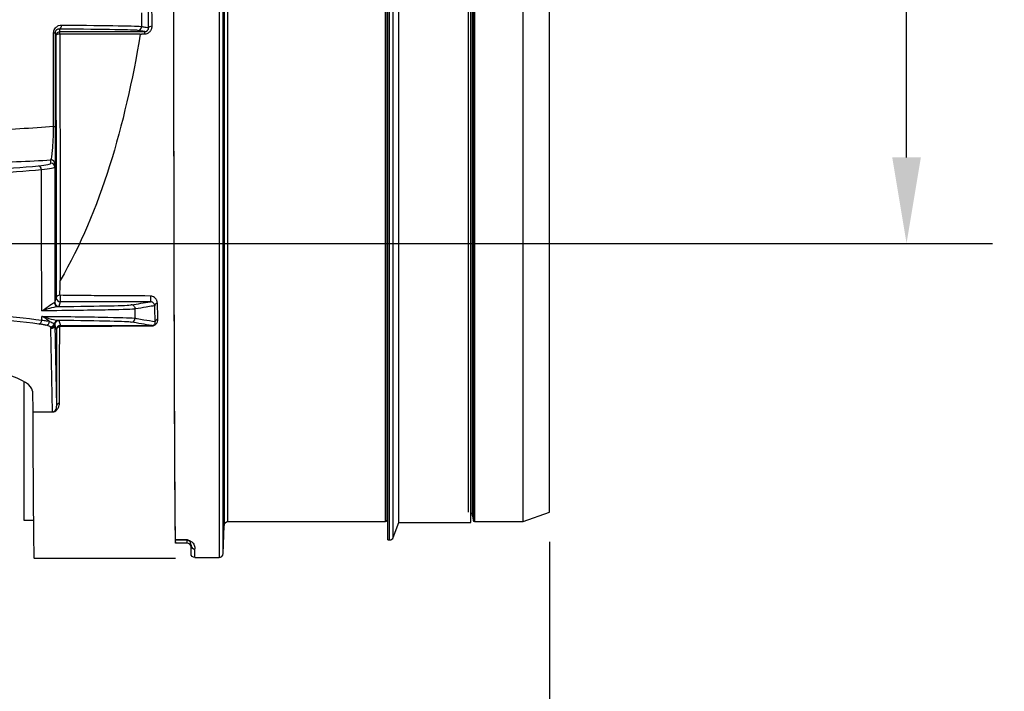
# Model space of a CAD drawing. Units: millimetres. Extents: x 349 to 1516, y 140 to 519.
# Drawn here: x 916 to 1039, y 266 to 351 of the extents above; entities that cross this region are included whole.
import ezdxf

# ---------------------------------------------------------------- set-up
doc = ezdxf.new("R2010")
doc.units = ezdxf.units.MM
doc.dimstyles.get("Standard").update_dxf_attribs({"dimscale": 60, "dimtxt": 0.18, "dimasz": 0.18, "dimexe": 0.18, "dimexo": 0.0625, "dimgap": 0.09, "dimtad": 0, "dimtih": 1, "dimtoh": 1, "dimdec": 0, "dimzin": 0, "dimdsep": 46, "dimtxsty": 'Standard', "dimcen": 0.09, "dimadec": 0, "dimazin": 0, "dimtfac": 1, "dimtdec": 0, "dimtofl": 0, "dimtmove": 0, "dimatfit": 3, "dimfxl": 0, "dimtolj": 1, "dimtzin": 0, "dimarcsym": 0})

# ---------------------------------------------------------------- blocks, each defined once
blk = doc.blocks.new('*D14')
at = {"color": 0, "lineweight": -2}
for p, q in [((413.69, 285.17), (413.69, 139.74)), ((982.03, 285.17), (982.03, 139.74)), ((424.49, 150.54), (678.06, 150.54)), ((971.23, 150.54), (717.66, 150.54))]:
    blk.add_line(p, q, dxfattribs=at)
at = {"color": 0}
for points in [[(424.49, 152.34), (424.49, 148.74), (413.69, 150.54)], [(971.23, 152.34), (971.23, 148.74), (982.03, 150.54)]]:
    blk.add_solid(points, dxfattribs=at)
at = {"layer": 'Defpoints', "color": 0}
for p in [(413.69, 288.92), (982.03, 288.92), (413.69, 150.54)]:
    blk.add_point(p, dxfattribs=at)
at = {"color": 0, "insert": (697.86, 150.54), "char_height": 10.8, "attachment_point": 5}
blk.add_mtext('\\A1;568', dxfattribs=at)
blk = doc.blocks.new('*D16')
at = {"color": 0, "lineweight": -2}
for p, q in [((871.78, 451.72), (1037.62, 451.72)), ((1026.82, 440.92), (1026.82, 397.99)), ((1026.82, 333.46), (1026.82, 376.39)), ((871.78, 322.66), (1037.62, 322.66))]:
    blk.add_line(p, q, dxfattribs=at)
at = {"color": 0}
for points in [[(1025.02, 440.92), (1028.62, 440.92), (1026.82, 451.72)], [(1025.02, 333.46), (1028.62, 333.46), (1026.82, 322.66)]]:
    blk.add_solid(points, dxfattribs=at)
at = {"layer": 'Defpoints', "color": 0}
for p in [(868.03, 451.72), (868.03, 322.66), (1026.82, 322.66)]:
    blk.add_point(p, dxfattribs=at)
at = {"color": 0, "insert": (1026.82, 387.19), "char_height": 10.8, "attachment_point": 5}
blk.add_mtext('\\A1;129', dxfattribs=at)

msp = doc.modelspace()

# ---------------------------------------------------------------- linework, layer by layer
at = {"color": 7}
for p, q in [((940.55, 491.22), (940.55, 283.22)), ((941.05, 283.7), (941.05, 490.74)), ((961.74, 285.42), (961.74, 489.02)), ((961.94, 285.42), (961.94, 489.02)), ((962.41, 285.75), (962.41, 488.69)), ((941.17, 487.2), (941.17, 287.24)), ((963.09, 287.62), (963.09, 486.82)), ((972.16, 287.62), (972.16, 486.82)), ((941.67, 287.72), (941.67, 486.72)), ((961.44, 287.72), (961.44, 486.72)), ((961.64, 287.9), (961.64, 486.54)), ((961.69, 485.98), (961.69, 288.46)), ((972.37, 288.46), (972.37, 485.98)), ((972.42, 486.54), (972.42, 287.9)), ((972.62, 486.72), (972.62, 287.72)), ((978.73, 287.72), (978.73, 486.72)), ((971.87, 288.92), (971.87, 485.52)), ((982.03, 288.92), (982.03, 485.52)), ((920.07, 348.75), (919.97, 349.08)), ((920.48, 349.57), (920.57, 349.25)), ((920.57, 349.25), (931.22, 349.25)), ((920.57, 348.93), (920.57, 349.25)), ((930.67, 348.93), (920.57, 348.93)), ((931.22, 348.97), (931.22, 349.25)), ((919.45, 332.73), (919.46, 333.14)), ((919.96, 332.64), (919.95, 332.23)), ((919.95, 315.23), (920.13, 315.83)), ((920.63, 315.33), (920.45, 314.73)), ((920.63, 316.14), (920.63, 315.33)), ((931.93, 315.33), (920.63, 315.33)), ((931.93, 316.05), (931.93, 315.33)), ((920.45, 312.98), (920.64, 312.34)), ((919.67, 301.51), (919.45, 311.97)), ((920.14, 311.84), (919.95, 312.47)), ((919.95, 312.47), (920.17, 302.24)), ((920.64, 312.34), (932.1, 312.34)), ((920.64, 312.26), (920.64, 312.34)), ((932.1, 312.3), (932.1, 312.34)), ((916.04, 305.33), (916.04, 287.92)), ((917.12, 304.11), (917.17, 301.51)), ((917.17, 301.51), (919.67, 301.51)), ((919.67, 301.49), (919.67, 301.51)), ((916.04, 287.92), (917.25, 287.92)), ((961.64, 287.9), (961.69, 288.46)), ((972.37, 288.46), (972.42, 287.9)), ((978.73, 287.72), (982.03, 288.92)), ((941.05, 283.7), (941.17, 287.24)), ((941.67, 287.72), (961.44, 287.72)), ((962.41, 285.75), (963.09, 287.62)), ((963.09, 287.62), (972.16, 287.62)), ((972.62, 287.72), (978.73, 287.72)), ((935.04, 285.49), (936.53, 285.49)), ((936.53, 285.38), (936.53, 285.49)), ((961.74, 285.42), (961.94, 285.42)), ((935.04, 285.38), (935.09, 285.02)), ((936.53, 285.38), (935.04, 285.38)), ((936.53, 285.02), (935.09, 285.02)), ((936.53, 285.02), (936.53, 285.38)), ((937.03, 283.72), (937.03, 284.78)), ((937.53, 283.22), (937.53, 284.29)), ((917.33, 283.12), (935.09, 283.12)), ((937.53, 283.22), (939.51, 283.22)), ((939.51, 283.22), (940.55, 283.22))]:
    msp.add_line(p, q, dxfattribs=at)
for centre, radius, start, end in [((961.44, 287.92), 0.2, 270, 355), ((972.62, 287.92), 0.2, 185, 270), ((961.94, 285.92), 0.5, 270, 340), ((940.55, 283.72), 0.5, 270, 358)]:
    msp.add_arc(centre, radius, start, end, dxfattribs=at)
at = {"color": 7, "extrusion": (0, 0, -1)}
for centre, start, end in [((-962.19, 288.42), 4.9997, 25.1142), ((-971.87, 288.42), 124.5486, 175.0003), ((-941.67, 287.22), 2, 90), ((-937.53, 283.72), 270, 0)]:
    msp.add_arc(centre, 0.5, start, end, dxfattribs=at)
at = {"color": 7}
for centre, major_axis, ratio, start_param, end_param in [((935.09, 387.22), (0, -104.1), 0.002618, 3.332966, 6.091844), ((935.09, 387.22), (0, -104), 0.002618, 3.350966, 6.073812), ((920.48, 350.07), (0.004, 0.5), 0.664268, 3.153267, 4.713086), ((930.34, 349.9), (-0.082, -0.493), 0.998595, 0.165411, 1.729031), ((932.2, 349.74), (-0.5, -0.007), 0.358597, 4.821176, 6.227091), ((919.47, 349.08), (-0.5, 0), 0.005629, 2.253006, 3.138975), ((920.57, 348.75), (-0.5, -0.001), 0.368158, 4.712007, 6.28037), ((920.33, 387.22), (0, -104.5), 0.002618, 5.089416, 5.464443), ((920.58, 348.74), (0.479, 0.144), 0.999958, 1.279357, 2.850108), ((920.83, 387.22), (0, -104), 0.002631, 5.089416, 5.440344), ((919.47, 337.34), (-0.5, 0), 0.007868, 2.257217, 3.138975), ((917.9, 331.9), (-0.045, 0.498), 0.717451, 4.639624, 6.157742), ((919.45, 332.23), (-0.5, 0.015), 0.996191, 3.171622, 4.74219), ((919.46, 332.64), (-0.5, 0.015), 0.996191, 3.171622, 4.74219), ((920.38, 315.22), (-0.029, 0.499), 0.988802, 1.510972, 3.083084), ((920.45, 315.24), (-0.479, 0.144), 0.999958, 0.291485, 1.862235), ((920.63, 315.83), (-0.5, -0.001), 0.683139, 4.802195, 6.2796), ((920.63, 315.84), (-0.479, 0.144), 0.999958, 0.291485, 1.862235), ((932.98, 314.82), (-0.5, -0.017), 0.692587, 5.015841, 6.210567), ((929.54, 314.44), (0.082, -0.493), 0.998583, 1.389367, 2.976844), ((917.94, 313.03), (0.064, 0.496), 0.724325, 3.319287, 4.793251), ((918.83, 312.88), (0.116, 0.486), 0.883302, 3.404571, 4.910634), ((920.37, 312.49), (0.028, 0.499), 0.987796, 0.056058, 1.440134), ((920.45, 312.47), (0.479, 0.144), 0.999958, 1.279357, 2.760579), ((929.52, 313.27), (-0.082, -0.493), 0.998599, 0.165686, 1.718337), ((933.04, 312.83), (-0.5, -0.018), 0.711608, 5.026304, 6.208625), ((919.4, 312.67), (0.335, 0.371), 0.983654, 3.88499, 5.25265), ((919.45, 312.57), (-0.499, 0.031), 0.992518, 1.632318, 3.113844), ((919.45, 312.47), (-0.5, -0.011), 0.992543, 1.549637, 3.120114), ((920.45, 311.97), (0.16, -1.07), 0.92588, 4.482569, 4.572098), ((920.45, 312.47), (0.09, -0.571), 0.86178, 4.487665, 4.577194), ((920.64, 311.84), (0.479, 0.144), 0.999958, 1.279357, 2.850108), ((920.64, 311.84), (-0.5, -0.001), 0.721303, 4.878842, 6.279405), ((920.33, 387.22), (0, -104.5), 0.002618, 5.518073, 5.662063), ((870.24, 304.09), (46.88, 0), 0.122785, 0.002618, 1.48353), ((917.17, 301.02), (0, -0.5), 0.002618, 2.816376, 3.01942), ((917.33, 387.22), (0, -104.1), 0.002618, 5.679997, 6.283195), ((920.67, 302.24), (-0.5, -0.002), 0.813224, 5.00601, 6.278687), ((935.04, 290.38), (0, -5), 0.002618, 6.073812, 6.265732), ((936.53, 284.88), (0.5, 0), 0.999848, 1.167036, 1.570796), ((936.53, 284.52), (0, 0.5), 0.999848, 4.712389, 6.283185), ((936.92, 285.8), (-0.212, -0.453), 0.901147, 0.037029, 0.478429), ((937.53, 284.78), (-0.5, 0), 0.989759, 0, 1.570796)]:
    msp.add_ellipse(centre, major_axis=major_axis, ratio=ratio, start_param=start_param, end_param=end_param, dxfattribs=at)
for points, knots in [([(930.84, 349.89), (930.84, 350.16), (930.84, 350.44), (930.84, 350.71), (930.85, 351.01), (930.85, 351.3), (930.85, 351.6)], [0, 0, 0, 0, 0.478852, 0.478852, 0.478852, 1, 1, 1, 1]), ([(919.79, 349.08), (919.79, 349.17), (919.8, 349.27), (919.83, 349.35), (919.85, 349.44), (919.89, 349.52), (919.94, 349.6), (919.99, 349.67), (920.04, 349.74), (920.11, 349.8), (920.2, 349.89), (920.31, 349.95), (920.42, 350), (920.55, 350.05), (920.68, 350.07), (920.81, 350.07)], [0, 0, 0, 0, 0.151958, 0.151958, 0.151958, 0.30359, 0.30359, 0.30359, 0.466154, 0.466154, 0.466154, 0.714119, 0.714119, 0.714119, 1, 1, 1, 1]), ([(930.84, 349.89), (930.86, 349.89), (930.87, 349.89), (930.89, 349.88), (930.96, 349.87), (931.03, 349.86), (931.1, 349.85), (931.3, 349.81), (931.5, 349.78), (931.71, 349.75)], [0, 0, 0, 0, 0.060348, 0.060348, 0.060348, 0.301738, 0.301738, 0.301738, 1, 1, 1, 1]), ([(931.22, 348.97), (931.29, 348.97), (931.35, 348.98), (931.48, 349), (931.54, 349.02), (931.65, 349.08), (931.7, 349.11), (931.81, 349.18), (931.85, 349.22), (931.94, 349.31), (931.97, 349.36), (932.04, 349.46), (932.06, 349.52), (932.11, 349.63), (932.12, 349.69), (932.14, 349.8), (932.15, 349.86), (932.15, 349.92)], [0, 0, 0, 0, 0.125, 0.125, 0.25, 0.25, 0.375, 0.375, 0.5, 0.5, 0.625, 0.625, 0.75, 0.75, 0.875, 0.875, 1, 1, 1, 1]), ([(931.22, 349.25), (931.26, 349.25), (931.3, 349.25), (931.37, 349.27), (931.4, 349.28), (931.47, 349.31), (931.49, 349.33), (931.55, 349.37), (931.57, 349.39), (931.61, 349.44), (931.63, 349.47), (931.66, 349.52), (931.67, 349.55), (931.7, 349.63), (931.71, 349.69), (931.71, 349.75)], [0, 0, 0, 0, 0.125, 0.125, 0.25, 0.25, 0.375, 0.375, 0.5, 0.5, 0.625, 0.625, 0.75, 0.75, 1, 1, 1, 1]), ([(920.48, 349.57), (920.43, 349.58), (920.38, 349.57), (920.28, 349.54), (920.23, 349.52), (920.16, 349.47), (920.13, 349.45), (920.09, 349.4), (920.07, 349.37), (920.03, 349.31), (920.01, 349.27), (919.99, 349.2), (919.98, 349.18), (919.98, 349.13), (919.97, 349.11), (919.97, 349.08)], [0, 0, 0, 0, 0.25, 0.25, 0.5, 0.5, 0.625, 0.625, 0.75, 0.75, 0.875, 0.875, 0.9375, 0.9375, 1, 1, 1, 1]), ([(930.34, 349.4), (930.13, 349.43), (929.15, 349.46), (925.78, 349.52), (923.41, 349.55), (920.48, 349.57)], [0, 0, 0, 0, 0.5, 0.5, 1, 1, 1, 1]), ([(930.67, 348.93), (929.69, 343.12), (928.45, 337.61), (925.19, 327.21), (923.14, 322.33), (920.63, 318.02)], [0, 0, 0, 0, 0.5, 0.5, 1, 1, 1, 1]), ([(930.67, 348.93), (930.67, 348.94), (930.68, 348.94), (930.72, 348.94), (930.77, 348.95), (930.82, 348.95), (930.87, 348.95), (930.99, 348.96), (931.11, 348.96), (931.22, 348.97)], [0, 0, 0, 0, 0.002303, 0.023386, 0.091376, 0.362738, 0.362738, 0.362738, 1, 1, 1, 1]), ([(919.79, 337.33), (917.12, 337.11), (914.13, 336.94), (907.61, 336.7), (904.24, 336.64), (900.77, 336.64)], [0, 0, 0, 0, 0.5, 0.5, 1, 1, 1, 1]), ([(919.46, 333.14), (919.53, 333.24), (919.6, 333.67), (919.73, 335.09), (919.79, 336.15), (919.79, 337.33)], [0, 0, 0, 0, 0.5, 0.5, 1, 1, 1, 1]), ([(919.97, 337.34), (919.97, 336.05), (919.97, 334.86), (919.97, 333.24), (919.96, 332.75), (919.96, 332.64)], [0, 0, 0, 0, 0.5, 0.5, 1, 1, 1, 1]), ([(886.97, 331.26), (892.77, 331.26), (898.49, 331.36), (906.43, 331.65), (908.99, 331.77), (913.71, 332.05), (915.89, 332.21), (917.9, 332.4)], [0, 0, 0, 0, 0.5, 0.5, 0.75, 0.75, 1, 1, 1, 1]), ([(900.77, 332.65), (904.1, 332.65), (907.35, 332.69), (913.69, 332.86), (916.71, 332.98), (919.46, 333.14)], [0, 0, 0, 0, 0.5, 0.5, 1, 1, 1, 1]), ([(918.26, 331.89), (916.25, 331.71), (914.06, 331.55), (909.35, 331.27), (906.79, 331.15), (901.5, 330.96), (898.77, 330.89), (893.14, 330.79), (890.22, 330.76), (887.32, 330.76)], [0, 0, 0, 0, 0.25, 0.25, 0.5, 0.5, 0.75, 0.75, 1, 1, 1, 1]), ([(920.58, 316.17), (920.59, 316.48), (920.59, 316.78), (920.6, 317.25), (920.6, 317.4), (920.61, 317.64), (920.61, 317.71), (920.61, 317.87), (920.58, 317.95), (920.63, 318.02)], [0, 0, 0, 0, 0.5, 0.5, 0.75, 0.75, 0.875, 0.875, 1, 1, 1, 1]), ([(920.63, 316.14), (920.62, 316.14), (920.61, 316.14), (920.59, 316.15), (920.58, 316.16), (920.58, 316.17)], [0, 0, 0, 0, 0.5, 0.5, 1, 1, 1, 1]), ([(931.93, 316.05), (930.04, 316.06), (928.16, 316.07), (925.34, 316.09), (923.92, 316.1), (922.51, 316.11), (921.57, 316.12), (921.1, 316.13), (920.63, 316.14)], [0, 0, 0, 0, 0.5, 0.5, 0.75, 0.875, 0.875, 1, 1, 1, 1]), ([(932.82, 315.15), (932.81, 315.27), (932.78, 315.39), (932.73, 315.51), (932.68, 315.61), (932.62, 315.71), (932.53, 315.79), (932.47, 315.85), (932.4, 315.91), (932.31, 315.95), (932.25, 315.98), (932.17, 316.01), (932.1, 316.03), (932.04, 316.04), (931.98, 316.05), (931.93, 316.05)], [0, 0, 0, 0, 0.304937, 0.304937, 0.304937, 0.567169, 0.567169, 0.567169, 0.752979, 0.752979, 0.752979, 0.895809, 0.895809, 0.895809, 1, 1, 1, 1]), ([(932.48, 314.83), (932.47, 314.88), (932.46, 314.93), (932.42, 315.03), (932.39, 315.08), (932.33, 315.15), (932.31, 315.17), (932.26, 315.22), (932.23, 315.24), (932.16, 315.28), (932.12, 315.3), (932.03, 315.32), (931.98, 315.33), (931.93, 315.33)], [0, 0, 0, 0, 0.25, 0.25, 0.5, 0.5, 0.625, 0.625, 0.75, 0.75, 0.875, 0.875, 1, 1, 1, 1]), ([(917.94, 312.53), (913.94, 313.06), (909.06, 313.47), (901.09, 313.89), (898.27, 314), (892.57, 314.14), (889.68, 314.17), (886.74, 314.17)], [0, 0, 0, 0, 0.5, 0.5, 0.75, 0.75, 1, 1, 1, 1]), ([(887.09, 314.66), (890.03, 314.66), (892.92, 314.63), (898.63, 314.48), (901.44, 314.37), (909.4, 313.96), (914.29, 313.54), (918.31, 313.02)], [0, 0, 0, 0, 0.25, 0.25, 0.5, 0.5, 1, 1, 1, 1]), ([(920.38, 314.72), (920.21, 314.72), (920.02, 314.68), (919.8, 314.62), (919.46, 314.53), (919.07, 314.41), (918.64, 314.29), (918.53, 314.26), (918.43, 314.23), (918.32, 314.2), (918.31, 314.2), (918.31, 314.2), (918.3, 314.19)], [0, 0, 0, 0, 0.341517, 0.341517, 0.341517, 0.869458, 0.869458, 0.869458, 0.995476, 0.995476, 0.995476, 1, 1, 1, 1]), ([(930.04, 314.43), (929.77, 314.38), (928.63, 314.34), (924.62, 314.26), (921.81, 314.23), (918.3, 314.19)], [0, 0, 0, 0, 0.5, 0.5, 1, 1, 1, 1]), ([(920.38, 314.72), (923.12, 314.75), (925.29, 314.79), (928.41, 314.86), (929.31, 314.9), (929.54, 314.94)], [0, 0, 0, 0, 0.5, 0.5, 1, 1, 1, 1]), ([(932.48, 314.83), (932.47, 314.83), (932.47, 314.83), (932.46, 314.83), (932.39, 314.82), (932.32, 314.81), (932.25, 314.79), (931.97, 314.75), (931.69, 314.7), (931.41, 314.66), (930.95, 314.58), (930.49, 314.5), (930.04, 314.43)], [0, 0, 0, 0, 0.007403, 0.007403, 0.007403, 0.093455, 0.093455, 0.093455, 0.437666, 0.437666, 0.437666, 1, 1, 1, 1]), ([(918.31, 313.5), (921.81, 313.47), (924.58, 313.43), (928.59, 313.35), (929.75, 313.31), (930.02, 313.27)], [0, 0, 0, 0, 0.5, 0.5, 1, 1, 1, 1]), ([(919.28, 312.87), (919.15, 312.97), (919, 313.07), (918.76, 313.23), (918.67, 313.28), (918.54, 313.36), (918.49, 313.39), (918.4, 313.45), (918.35, 313.48), (918.31, 313.5)], [0, 0, 0, 0, 0.5, 0.5, 0.75, 0.75, 0.875, 0.875, 1, 1, 1, 1]), ([(918.31, 313.5), (918.31, 313.5), (918.31, 313.5), (918.32, 313.5), (918.4, 313.48), (918.49, 313.45), (918.57, 313.43), (919.02, 313.3), (919.42, 313.18), (919.77, 313.09), (920, 313.03), (920.2, 312.99), (920.37, 312.99)], [0, 0, 0, 0, 0.004539, 0.004539, 0.004539, 0.10369, 0.10369, 0.10369, 0.649133, 0.649133, 0.649133, 1, 1, 1, 1]), ([(918.31, 313.02), (918.5, 313), (918.68, 312.98), (918.92, 312.94), (919, 312.93), (919.15, 312.9), (919.21, 312.89), (919.28, 312.87)], [0, 0, 0, 0, 0.5, 0.5, 0.75, 0.75, 1, 1, 1, 1]), ([(919.28, 312.87), (919.51, 312.77), (919.69, 312.67), (919.8, 312.62), (919.84, 312.6), (919.86, 312.59), (919.89, 312.58)], [0, 0, 0, 0, 0.779561, 0.779561, 0.779561, 1, 1, 1, 1]), ([(929.52, 312.77), (929.29, 312.81), (928.39, 312.85), (925.28, 312.92), (923.11, 312.96), (920.37, 312.99)], [0, 0, 0, 0, 0.5, 0.5, 1, 1, 1, 1]), ([(930.02, 313.27), (930.03, 313.26), (930.05, 313.26), (930.07, 313.26), (930.14, 313.25), (930.21, 313.23), (930.28, 313.22), (930.56, 313.18), (930.83, 313.13), (931.11, 313.08), (931.59, 313), (932.07, 312.92), (932.55, 312.84)], [0, 0, 0, 0, 0.020641, 0.020641, 0.020641, 0.103203, 0.103203, 0.103203, 0.433452, 0.433452, 0.433452, 1, 1, 1, 1]), ([(932.1, 312.3), (932.16, 312.3), (932.22, 312.31), (932.28, 312.32), (932.34, 312.34), (932.39, 312.36), (932.44, 312.38), (932.52, 312.42), (932.58, 312.47), (932.63, 312.53), (932.71, 312.6), (932.77, 312.7), (932.81, 312.79), (932.86, 312.91), (932.88, 313.04), (932.88, 313.17)], [0, 0, 0, 0, 0.114232, 0.114232, 0.114232, 0.227654, 0.227654, 0.227654, 0.401854, 0.401854, 0.401854, 0.661545, 0.661545, 0.661545, 1, 1, 1, 1]), ([(932.1, 312.34), (932.12, 312.34), (932.15, 312.35), (932.17, 312.35), (932.19, 312.35), (932.21, 312.36), (932.22, 312.36), (932.26, 312.37), (932.3, 312.39), (932.33, 312.41), (932.38, 312.43), (932.41, 312.47), (932.44, 312.5), (932.48, 312.55), (932.51, 312.6), (932.53, 312.66), (932.55, 312.72), (932.55, 312.78), (932.55, 312.84)], [0, 0, 0, 0, 0.056731, 0.056731, 0.056731, 0.098955, 0.098955, 0.098955, 0.210894, 0.210894, 0.210894, 0.391449, 0.391449, 0.391449, 0.679451, 0.679451, 0.679451, 1, 1, 1, 1]), ([(918.83, 312.38), (918.72, 312.41), (918.58, 312.44), (918.28, 312.49), (918.12, 312.51), (917.94, 312.53)], [0, 0, 0, 0, 0.5, 0.5, 1, 1, 1, 1]), ([(919.4, 312.17), (919.38, 312.19), (919.36, 312.21), (919.33, 312.22), (919.23, 312.28), (919.05, 312.33), (918.83, 312.38)], [0, 0, 0, 0, 0.216428, 0.216428, 0.216428, 1, 1, 1, 1]), ([(920.52, 302.63), (920.53, 303.35), (920.53, 304.1), (920.53, 305.63), (920.53, 306.41), (920.54, 308.8), (920.55, 310.47), (920.56, 312.2)], [0, 0, 0, 0, 0.25, 0.25, 0.5, 0.5, 1, 1, 1, 1]), ([(920.56, 312.2), (920.56, 312.2), (920.56, 312.21), (920.56, 312.21), (920.56, 312.22), (920.57, 312.23), (920.57, 312.23), (920.58, 312.24), (920.58, 312.24), (920.59, 312.25), (920.6, 312.25), (920.61, 312.25), (920.62, 312.26), (920.62, 312.26), (920.63, 312.26), (920.64, 312.26)], [0, 0, 0, 0, 0.163633, 0.163633, 0.163633, 0.379843, 0.379843, 0.379843, 0.596094, 0.596094, 0.596094, 0.812811, 0.812811, 0.812811, 1, 1, 1, 1]), ([(920.64, 312.26), (922.55, 312.27), (924.46, 312.28), (928.28, 312.29), (930.19, 312.29), (932.1, 312.3)], [0, 0, 0, 0, 0.5, 0.5, 1, 1, 1, 1]), ([(917.18, 301.49), (917.51, 301.49), (917.84, 301.49), (918.17, 301.49), (918.67, 301.49), (919.17, 301.49), (919.67, 301.49)], [0, 0, 0, 0, 0.400009, 0.400009, 0.400009, 1, 1, 1, 1]), ([(919.67, 301.49), (919.72, 301.49), (919.77, 301.5), (919.81, 301.51), (919.86, 301.52), (919.91, 301.54), (919.95, 301.56), (920.03, 301.6), (920.09, 301.65), (920.15, 301.7), (920.26, 301.81), (920.34, 301.92), (920.4, 302.04), (920.48, 302.23), (920.52, 302.43), (920.52, 302.63)], [0, 0, 0, 0, 0.059871, 0.059871, 0.059871, 0.134772, 0.134772, 0.134772, 0.269265, 0.269265, 0.269265, 0.553656, 0.553656, 0.553656, 1, 1, 1, 1]), ([(919.67, 301.51), (919.69, 301.51), (919.71, 301.51), (919.73, 301.52), (919.74, 301.52), (919.75, 301.52), (919.76, 301.52), (919.79, 301.53), (919.82, 301.54), (919.85, 301.56), (919.89, 301.58), (919.93, 301.61), (919.96, 301.64), (920.02, 301.7), (920.06, 301.77), (920.09, 301.84), (920.13, 301.92), (920.15, 302.01), (920.16, 302.1), (920.17, 302.15), (920.17, 302.19), (920.17, 302.24)], [0, 0, 0, 0, 0.024507, 0.024507, 0.024507, 0.04145, 0.04145, 0.04145, 0.103928, 0.103928, 0.103928, 0.223785, 0.223785, 0.223785, 0.485313, 0.485313, 0.485313, 0.825179, 0.825179, 0.825179, 1, 1, 1, 1]), ([(937.03, 284.78), (937.03, 284.86), (937.02, 284.95), (936.95, 285.13), (936.94, 285.24), (936.73, 285.34)], [0, 0, 0, 0, 0.5, 0.5, 1, 1, 1, 1]), ([(936.92, 285.31), (937.13, 285.22), (937.21, 285.12), (937.35, 284.94), (937.4, 284.85), (937.51, 284.59), (937.53, 284.43), (937.53, 284.29)], [0, 0, 0, 0, 0.25, 0.25, 0.5, 0.5, 1, 1, 1, 1])]:
    msp.add_open_spline(points, degree=3, knots=knots, dxfattribs=at)
for points in [[(931.71, 349.75), (931.7, 350.41), (931.69, 351.07), (931.68, 351.74)], [(932.15, 349.92), (932.14, 350.58), (932.14, 351.24), (932.13, 351.9)], [(920.81, 350.07), (926.75, 350.03), (930.42, 349.96), (930.84, 349.89)], [(919.79, 337.33), (919.79, 341.25), (919.79, 345.16), (919.79, 349.08)], [(919.97, 349.08), (919.97, 345.17), (919.97, 341.25), (919.97, 337.34)], [(931.22, 349.25), (930.93, 349.3), (930.63, 349.35), (930.34, 349.4)], [(917.9, 332.4), (918.89, 332.48), (919.45, 332.6), (919.45, 332.73)], [(919.95, 332.23), (919.94, 332.1), (919.34, 331.98), (918.26, 331.89)], [(918.3, 314.19), (918.29, 320.09), (918.27, 325.99), (918.26, 331.89)], [(919.95, 332.23), (919.95, 326.56), (919.95, 320.9), (919.95, 315.23)], [(918.3, 314.19), (919.12, 314.66), (919.69, 315.22), (919.88, 315.23)], [(919.88, 315.23), (919.93, 315.23), (919.95, 315.23), (919.95, 315.23)], [(929.54, 314.94), (930.33, 315.07), (931.13, 315.2), (931.93, 315.33)], [(932.88, 313.17), (932.86, 313.82), (932.84, 314.48), (932.82, 315.15)], [(920.45, 314.73), (920.45, 314.73), (920.42, 314.73), (920.38, 314.72)], [(930.02, 313.27), (930.02, 313.65), (930.03, 314.04), (930.04, 314.43)], [(932.55, 312.84), (932.52, 313.5), (932.5, 314.16), (932.48, 314.83)], [(918.31, 313.02), (918.31, 313.18), (918.31, 313.34), (918.31, 313.5)], [(920.37, 312.99), (920.42, 312.98), (920.45, 312.98), (920.45, 312.98)], [(932.1, 312.34), (931.24, 312.49), (930.38, 312.63), (929.52, 312.77)], [(919.45, 312.07), (919.46, 312.11), (919.44, 312.14), (919.4, 312.17)], [(919.89, 312.58), (919.93, 312.56), (919.95, 312.54), (919.95, 312.52)], [(936.53, 285.49), (936.66, 285.43), (936.8, 285.37), (936.92, 285.31)], [(936.73, 285.34), (936.66, 285.38), (936.6, 285.43), (936.53, 285.49)]]:
    msp.add_open_spline(points, degree=3, dxfattribs=at)

# ---------------------------------------------------------------- dimensions: what is measured, and where the dimension line sits
dim = msp.add_linear_dim(base=(1026.82, 322.66), p1=(868.03, 451.72), p2=(868.03, 322.66), angle=90, dimstyle='Standard', dxfattribs=at)
dim.commit()
dim.dimension.update_dxf_attribs({"geometry": '*D16', "text_midpoint": (1026.82, 387.19), "dimtype": 160})
dim = msp.add_linear_dim(base=(413.69, 150.54), p1=(982.03, 288.92), p2=(413.69, 288.92), dimstyle='Standard', dxfattribs=at)
dim.commit()
dim.dimension.update_dxf_attribs({"geometry": '*D14', "text_midpoint": (697.86, 150.54)})

doc.saveas('drawing.dxf')
